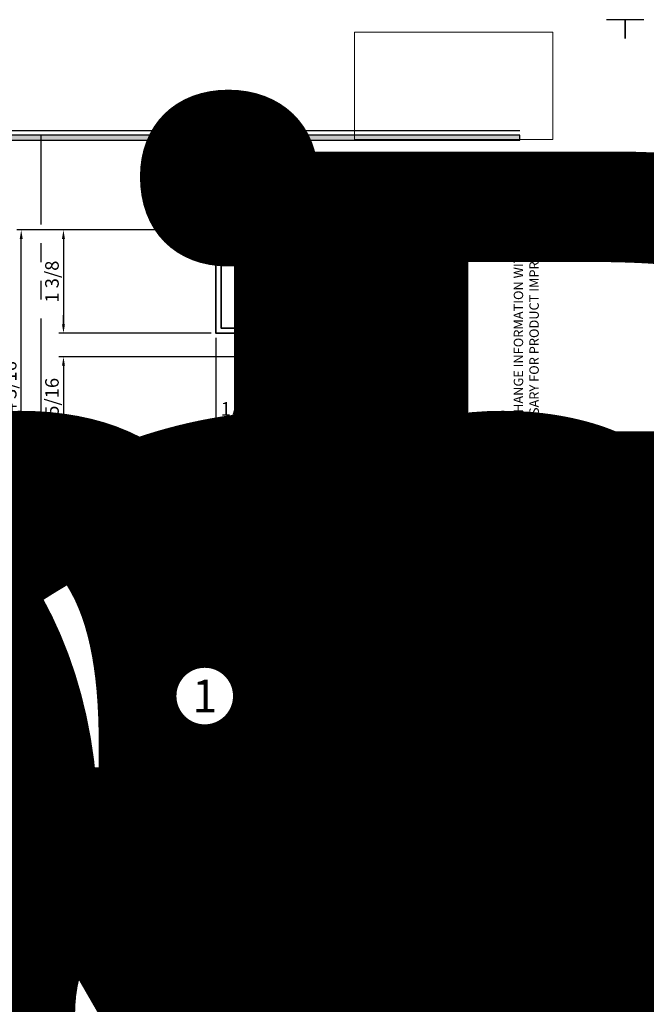
# Model space of a CAD drawing. Extents: x -1 to 3115, y -1 to 21.
# Drawn here: x 155 to 163, y 8 to 21 of the extents above; entities that cross this region are included whole.
import ezdxf
from ezdxf.enums import TextEntityAlignment as Align

# ---------------------------------------------------------------- set-up
doc = ezdxf.new("R2018")
doc.units = 0
doc.header["$MEASUREMENT"] = 0
doc.set_wipeout_variables(frame=1)
for name, pattern in [('CENTER', [2, 1.25, -0.25, 0.25, -0.25]), ('HIDDEN', [0.375, 0.25, -0.125]), ('PHANTOM', [2.5, 1.25, -0.25, 0.25, -0.25, 0.25, -0.25])]:
    doc.linetypes.add(name, pattern=pattern)
doc.layers.get('0').update_dxf_attribs({"lineweight": 25})
doc.layers.get('Defpoints').update_dxf_attribs({"color": 253})
doc.layers.add('Dimension', color=22, linetype='Continuous', lineweight=25)
doc.layers.add('Text', color=160, linetype='Continuous', lineweight=25)
doc.layers.add('Title', color=7, linetype='Continuous')
doc.styles.add('Arial', font='arial.ttf')
doc.styles.get("Standard").update_dxf_attribs({"font": 'arial.ttf'})
doc.dimstyles.get("Standard").update_dxf_attribs({"dimscale": 2, "dimtxt": 0.09, "dimasz": 0.06, "dimexe": 0.03, "dimexo": 0.03, "dimgap": 0.03, "dimtad": 1, "dimdec": 4, "dimzin": 0, "dimdsep": 46, "dimlunit": 5, "dimtxsty": 'Standard', "dimcen": 0.03, "dimclrd": 256, "dimclre": 256, "dimclrt": 256, "dimadec": 0, "dimazin": 0, "dimtfac": 1, "dimtdec": 4, "dimtofl": 0, "dimtmove": 0, "dimatfit": 2, "dimfxl": 1, "dimfrac": 2, "dimtolj": 1, "dimtzin": 0, "dimlwd": 25, "dimlwe": 25, "dimarcsym": 0})
picture_1 = doc.add_image_def('image1.png', size_in_pixel=(1497, 816))

# ---------------------------------------------------------------- blocks, each defined once
blk = doc.blocks.new('*U378')
at = {"layer": 'Defpoints'}
blk.add_lwpolyline([(-0.688, 20.438), (-0.688, 20.688), (-0.438, 20.688)], dxfattribs=at)
at = {"style": 'Arial'}
for tag, p in [('SERIES_HEADER', (0.004, 20.182)), ('PAGE_HEADER', (0.004, 19.646))]:
    blk.add_attdef(tag, text='', height=0.315, dxfattribs=at).set_placement(p, align=Align.TOP_LEFT)
at = {"lineweight": 30, "flags": 104}
blk.add_attdef('NOTE', text='', height=0.125, dxfattribs=at).set_placement((0.01, 18.932), align=Align.TOP_LEFT)
at = {"style": 'Arial'}
blk.add_attdef('LEFT_YEAR', text='', height=0.125, rotation=90, dxfattribs=at).set_placement((0.01, 5.984), align=Align.BOTTOM_LEFT)
blk.add_attdef('SERIES_ODD', text='', height=0.188, dxfattribs=at).set_placement((13.414, -0.056), align=Align.BOTTOM_RIGHT)
blk.add_attdef('SECTION_ODD', text='', height=0.188, dxfattribs=at).set_placement((13.669, -0.056), align=Align.BOTTOM_CENTER)
blk.add_attdef('SHEET_NUMBER_ODD', text='', height=0.188, dxfattribs=at).set_placement((14.009, -0.056), align=Align.BOTTOM_LEFT)
blk = doc.blocks.new('Final_Winco_Full_Color')
at = {"color": 7, "lineweight": 0, "true_color": 0xffffff}
image = blk.add_image(picture_1, insert=(0.5, 2.584), size_in_units=(10.001, 5.417), dxfattribs=at)
image.dxf.flags = 15
blk = doc.blocks.new('*U481')
blk.add_hatch(color=256).paths.add_polyline_path([(0, 19.085), (14.285, 19.085), (14.285, 19.148), (0, 19.148)])
blk.add_line((14.285, 19.209), (0, 19.209))
blk.add_lwpolyline([(0, 19.085), (14.285, 19.085), (14.285, 19.148), (0, 19.148)], close=True)
at = {"layer": 'Defpoints'}
blk.add_lwpolyline([(15.438, 20.688), (15.688, 20.688), (15.688, 20.438)], dxfattribs=at)
at = {"layer": 'Title', "xscale": 0.2638133151872369, "yscale": 0.2638133151872369, "zscale": 0.2638133151872369}
blk.add_blockref('Final_Winco_Full_Color', (11.955, 18.409), dxfattribs=at)
at = {"insert": (14.577, 18.259), "char_height": 0.125, "width": 6.76383, "attachment_point": 9, "rotation": 90, "style": 'Arial'}
blk.add_mtext('WINCO RESERVES THE RIGHT TO MODIFY OR CHANGE INFORMATION WITHIN THIS BOOK WHEN DEEMED NECESSARY FOR PRODUCT IMPROVEMENT', dxfattribs=at)
at = {"style": 'Arial'}
for tag, p in [('SERIES_HEADER', (0.004, 20.182)), ('PAGE_HEADER', (0.004, 19.646))]:
    blk.add_attdef(tag, text='', height=0.315, dxfattribs=at).set_placement(p, align=Align.TOP_LEFT)
at = {"lineweight": 30, "flags": 104}
blk.add_attdef('NOTE', text='', height=0.125, dxfattribs=at).set_placement((0.01, 18.932), align=Align.TOP_LEFT)
at = {"style": 'Arial'}
blk.add_attdef('RIGHT_YEAR', text='', height=0.125, rotation=90, dxfattribs=at).set_placement((14.589, 5.995), align=Align.BOTTOM_LEFT)
blk.add_attdef('SERIES_EVEN_PAGE', text='', height=0.188, dxfattribs=at).set_placement((0.969, -0.056), align=Align.BOTTOM_RIGHT)
blk.add_attdef('SECTION_EVEN', text='', height=0.188, dxfattribs=at).set_placement((1.339, -0.056), align=Align.BOTTOM_CENTER)
blk.add_attdef('SHEET_NUMBER_EVEN', text='', height=0.188, dxfattribs=at).set_placement((1.723, -0.056), align=Align.BOTTOM_LEFT)
blk = doc.blocks.new('D8-346')
at = {"lineweight": 35}
blk.add_lwpolyline([(-2.052, -2.402), (-2.038, -2.388), (-2.052, -2.374), (-2.052, -2.13), (-1.982, -2.13), (-1.982, -2.472, 0.414214), (-1.962, -2.492), (-1.809, -2.492, 0.472788), (-1.79, -2.469, -0.722169), (-1.739, -2.44, 2.252681), (-1.739, -2.336, -1), (-1.78, -2.29, -0.41421), (-1.594, -2.299, 0.504872), (-1.562, -2.296, -0.192337), (-0.445, -1.439, 0.335908), (-0.43, -1.419), (-0.43, -1.277), (-0.416, -1.263), (-0.43, -1.249), (-0.43, -1.005), (-0.36, -1.005), (-0.36, -1.392, 0.47881), (-0.336, -1.411, -0.021002), (-0.179, -1.384, 0.541395), (-0.164, -1.354, -0.864539), (-0.117, -1.315, 2.252681), (-0.117, -1.211, -1), (-0.159, -1.165, -0.274181), (-0.027, -1.138, 0.516166), (0, -1.119), (0, 0), (0.754, 0, -0.414214), (0.77, -0.016), (0.77, -0.125), (0.794, -0.125, -0.668179), (0.806, -0.152), (0.735, -0.223, -0.668179), (0.708, -0.211), (0.708, -0.062), (0.07, -0.062), (0.07, -0.531), (0.214, -0.531, -0.414214), (0.226, -0.543), (0.226, -0.894, -0.414214), (0.214, -0.906), (0.204, -0.906, -0.344151), (0.193, -0.897), (0.164, -0.781), (0.164, -0.606, 0.414214), (0.152, -0.594), (0.07, -0.594), (0.07, -1.437, 0.302776), (-1.618, -2.562), (-1.93, -2.562), (-1.93, -3.062), (-3.305, -3.062), (-3.305, -2.312), (-3.235, -2.312), (-3.235, -2.698), (-3.145, -2.698), (-3.145, -2.738), (-3.235, -2.738), (-3.235, -2.993), (-2.98, -2.993), (-2.98, -2.903), (-2.94, -2.903), (-2.94, -2.993), (-2, -2.993), (-2, -2.582, 0.414214), (-2.02, -2.562), (-2.032, -2.562, -0.414214), (-2.052, -2.542)], format="xyb", close=True, dxfattribs=at)
at = {"oblique": 10, "flags": 8}
blk.add_attdef('ID', text='', height=0.1, rotation=90, dxfattribs=at).set_placement((0.345, -0.621), align=Align.MIDDLE_CENTER)
blk = doc.blocks.new('D8-175')
at = {"lineweight": 35}
blk.add_lwpolyline([(0.077, 0.923), (0.732, 0.923, -0.414214), (0.748, 0.907), (0.748, 0.111), (0.71, 0.111, 0.668179), (0.703, 0.094), (0.794, 0.003, 0.668179), (0.811, 0.01), (0.811, 0.97, 0.414214), (0.795, 0.986), (0.016, 0.986, 0.44357), (0, 0.968), (0.03, 0.67, 2.254435), (0.061, 0.705), (0.061, 0.907, -0.414214)], format="xyb", close=True, dxfattribs=at)
at = {"flags": 8}
blk.add_attdef('ID', text='', height=0.1, rotation=90, dxfattribs=at).set_placement((0.668, 0.628), align=Align.MIDDLE_CENTER)
blk = doc.blocks.new('*U2072')
at = {"linetype": 'CENTER', "lineweight": 25}
blk.add_line((0, 0.842), (0, -0.283), dxfattribs=at)
at = {"linetype": 'HIDDEN', "lineweight": 25}
blk.add_lwpolyline([(0.108, 0.001), (0.108, 0.542), (0.011, 0.599), (-0.012, 0.599), (-0.108, 0.543), (-0.108, 0.001)], dxfattribs=at)
at = {"lineweight": 25}
blk.add_lwpolyline([(0.244, 0), (-0.244, 0), (-0.244, -0.013), (0.244, -0.013), (0.244, 0), (0.244, -0.013, -0.595708), (-0.244, -0.013, -1)], format="xyb", dxfattribs=at)
blk.add_lwpolyline([(-0.071, -0.125), (-0.019, -0.105), (0, -0.119), (0.019, -0.105), (0.071, -0.125)], dxfattribs=at)
blk = doc.blocks.new('*U2236')
at = {"lineweight": 25}
h = blk.add_hatch(dxfattribs=at)
h.set_pattern_fill('ANSI31', color=256, scale=0.1, angle=-90)
h.set_pattern_definition([(315, (0.003359, 0.1175), (0.00883883, 0.00883883), [])])
edge = h.paths.add_edge_path()
edge.add_line((-0.094, -0.775), (-0.094, -0.77))
edge.add_line((-0.094, -0.77), (0, -0.77))
edge.add_line((0, -0.77), (0, -0.927))
edge.add_arc((0.01, -0.882), 0.0464, 180.9588, 257.8892, ccw=False)
edge.add_line((-0.037, -0.882), (-0.01, -0.882))
edge.add_arc((-0.01, -0.872), 0.01, 270, 405)
edge.add_line((-0.003, -0.865), (-0.094, -0.775))
blk.add_lwpolyline([(-0.094, -0.775), (-0.094, -0.77), (0, -0.77), (0, -0.927, -0.348875), (-0.037, -0.882), (-0.01, -0.882, 0.668179), (-0.003, -0.865), (-0.094, -0.775)], format="xyb", dxfattribs=at)
ref = blk.add_blockref('D8-346', (0, 0), dxfattribs=dict(rotation=270))
ref.add_attrib('ID', 'D8-346', dxfattribs={"height": 0.1, "oblique": 10}).set_placement((-0.621, -0.345), align=Align.MIDDLE_CENTER)
ref = blk.add_blockref('D8-175', (0, -0.072), dxfattribs=dict(xscale=-1, rotation=90))
ref.add_attrib('ID', 'D8-175', dxfattribs={"height": 0.1}).set_placement((-0.633, -0.739), align=Align.MIDDLE_CENTER)
at = {"lineweight": 25, "rotation": 270}
blk.add_blockref('*U2072', (-0.063, -0.464), dxfattribs=at)
blk = doc.blocks.new('*U1344')
at = {"linetype": 'HIDDEN', "lineweight": 25, "ltscale": 0.25}
for points in [[(0.125, -1.459), (0.125, -1), (0.763, -1, 0.414214), (0.825, -0.938), (0.825, -0.905, 0.531846), (0.804, -0.891, 0.20772), (0.778, -0.918, -0.31033), (0.749, -0.938), (0.744, -0.938, -0.414214), (0.713, -0.907), (0.713, -0.656, -0.414214), (0.744, -0.625), (0.749, -0.625, -0.31033), (0.778, -0.645, 0.20772), (0.804, -0.672, 0.531846), (0.825, -0.658), (0.825, -0.563, 1), (0.805, -0.563), (0.594, -0.563), (0.594, -0.844, -0.414214), (0.563, -0.875), (0.156, -0.875, -0.414214), (0.125, -0.844), (0.125, 0), (0.125, 0), (0.125, 0), (0.125, 0), (0.125, 0), (0, 0), (0, -1.459)], [(0.961, -0.929, 0.11188), (0.807, -0.982, 0.198912), (0.825, -0.938), (0.825, -0.905, 0.531846), (0.804, -0.891, 0.20772), (0.778, -0.918, -0.31033), (0.749, -0.938), (0.744, -0.938, -0.414214), (0.713, -0.907), (0.713, -0.656, -0.414214), (0.744, -0.625), (0.749, -0.625, -0.31033), (0.778, -0.645, 0.20772), (0.804, -0.672, 0.531846), (0.825, -0.658), (0.825, -0.625), (0.961, -0.625)]]:
    blk.add_lwpolyline(points, format="xyb", dxfattribs=at)
blk.add_lwpolyline([(0.143, -1.459), (0.081, -1.459), (0.062, -1.422), (0.062, -1.496), (0.044, -1.459), (-0.018, -1.459)])
blk = doc.blocks.new('*D2250')
at = {"layer": 'Defpoints', "color": 0, "transparency": 16777216}
for p in [(159.691, 13.716), (160.677, 12.916), (160.677, 12.916)]:
    blk.add_point(p, dxfattribs=at)
at = {"layer": 'Dimension', "lineweight": 25, "transparency": 16777216}
for p, q in [((159.691, 13.656), (159.691, 12.856)), ((159.811, 12.916), (160.557, 12.916))]:
    blk.add_line(p, q, dxfattribs=at)
at = {"layer": 'Dimension', "transparency": 16777216}
for points in [[(159.811, 12.936), (159.811, 12.896), (159.691, 12.916)], [(160.557, 12.936), (160.557, 12.896), (160.677, 12.916)]]:
    blk.add_solid(points, dxfattribs=at)
at = {"layer": 'Dimension', "transparency": 16777216, "insert": (160.184, 13.066), "char_height": 0.18, "attachment_point": 5}
blk.add_mtext('\\A1;1', dxfattribs=at)
blk = doc.blocks.new('*D2251')
at = {"layer": 'Defpoints', "color": 0, "transparency": 16777216}
for p in [(155.024, 17.888), (157.614, 17.888), (159.707, 13.7)]:
    blk.add_point(p, dxfattribs=at)
at = {"layer": 'Dimension', "lineweight": 25, "transparency": 16777216}
for p, q in [((157.554, 17.888), (154.964, 17.888)), ((155.024, 13.82), (155.024, 17.768)), ((159.647, 13.7), (154.964, 13.7))]:
    blk.add_line(p, q, dxfattribs=at)
at = {"layer": 'Dimension', "transparency": 16777216}
for points in [[(155.004, 17.768), (155.044, 17.768), (155.024, 17.888)], [(155.004, 13.82), (155.044, 13.82), (155.024, 13.7)]]:
    blk.add_solid(points, dxfattribs=at)
at = {"layer": 'Dimension', "transparency": 16777216, "insert": (154.871, 15.794), "char_height": 0.18, "attachment_point": 5, "rotation": 90}
blk.add_mtext('\\A1;4 3/16', dxfattribs=at)
blk = doc.blocks.new('*U186')
at = {"color": 255, "linetype": 'HIDDEN'}
blk.add_wipeout([(6, 0.52), (5.93, 1.05), (5.82, 1.56), (5.66, 2.06), (5.46, 2.54), (5.21, 3.01), (4.93, 3.45), (4.61, 3.87), (4.26, 4.26), (3.87, 4.61), (3.45, 4.93), (3.01, 5.21), (2.54, 5.46), (2.06, 5.66), (1.56, 5.82), (1.05, 5.93), (0.52, 6), (0, 6.02), (-0.52, 6), (-1.05, 5.93), (-1.56, 5.82), (-2.06, 5.66), (-2.54, 5.46), (-3.01, 5.21), (-3.45, 4.93), (-3.87, 4.61), (-4.26, 4.26), (-4.61, 3.87), (-4.93, 3.45), (-5.21, 3.01), (-5.46, 2.54), (-5.66, 2.06), (-5.82, 1.56), (-5.93, 1.05), (-6, 0.52), (-6.02, 0), (-6, -0.52), (-5.93, -1.05), (-5.82, -1.56), (-5.66, -2.06), (-5.46, -2.54), (-5.21, -3.01), (-4.93, -3.45), (-4.61, -3.87), (-4.26, -4.26), (-3.87, -4.61), (-3.45, -4.93), (-3.01, -5.21), (-2.54, -5.46), (-2.06, -5.66), (-1.56, -5.82), (-1.05, -5.93), (-0.52, -6), (0, -6.02), (0.52, -6), (1.05, -5.93), (1.56, -5.82), (2.06, -5.66), (2.54, -5.46), (3.01, -5.21), (3.45, -4.93), (3.87, -4.61), (4.26, -4.26), (4.61, -3.87), (4.93, -3.45), (5.21, -3.01), (5.46, -2.54), (5.66, -2.06), (5.82, -1.56), (5.93, -1.05), (6, -0.52), (6.02, 0)], dxfattribs=at)
for p, q in [((0, 6.4), (0, 6.4)), ((0, 6.4), (0, 6.4)), ((0, 6.4), (0, 6.4)), ((-6.4, 0), (-6.4, 0)), ((-6.4, 0), (-6.4, 0)), ((-6.4, 0), (-6.4, 0)), ((6.4, 0), (6.4, 0)), ((6.4, 0), (6.4, 0)), ((6.4, 0), (6.4, 0)), ((0, -6.4), (0, -6.4)), ((0, -6.4), (0, -6.4)), ((0, -6.4), (0, -6.4))]:
    blk.add_line(p, q)
blk.add_circle((0, 0), 6.4)
at = {"lineweight": 35, "style": 'Arial'}
blk.add_attdef('DET_NO', text='', height=7, dxfattribs=at).set_placement((0, 0), align=Align.MIDDLE_CENTER)
blk = doc.blocks.new('*D2259')
at = {"layer": 'Defpoints', "color": 0, "transparency": 16777216}
for p in [(157.614, 17.888), (155.586, 16.513), (157.614, 16.513)]:
    blk.add_point(p, dxfattribs=at)
at = {"layer": 'Dimension', "lineweight": 25, "transparency": 16777216}
for p, q in [((157.554, 17.888), (155.526, 17.888)), ((155.586, 17.768), (155.586, 16.633)), ((157.554, 16.513), (155.526, 16.513))]:
    blk.add_line(p, q, dxfattribs=at)
at = {"layer": 'Dimension', "transparency": 16777216}
for points in [[(155.566, 17.768), (155.606, 17.768), (155.586, 17.888)], [(155.566, 16.633), (155.606, 16.633), (155.586, 16.513)]]:
    blk.add_solid(points, dxfattribs=at)
at = {"layer": 'Dimension', "transparency": 16777216, "insert": (155.433, 17.2), "char_height": 0.18, "attachment_point": 5, "rotation": 90}
blk.add_mtext('\\A1;1 3/8', dxfattribs=at)
blk = doc.blocks.new('*D2260')
at = {"layer": 'Defpoints', "color": 0, "transparency": 16777216}
for p in [(157.614, 16.513), (159.691, 13.716), (159.691, 12.916)]:
    blk.add_point(p, dxfattribs=at)
at = {"layer": 'Dimension', "lineweight": 25, "transparency": 16777216}
for p, q in [((157.614, 16.453), (157.614, 12.856)), ((159.691, 13.656), (159.691, 12.856)), ((157.734, 12.916), (159.571, 12.916))]:
    blk.add_line(p, q, dxfattribs=at)
at = {"layer": 'Dimension', "transparency": 16777216}
for points in [[(157.734, 12.936), (157.734, 12.896), (157.614, 12.916)], [(159.571, 12.936), (159.571, 12.896), (159.691, 12.916)]]:
    blk.add_solid(points, dxfattribs=at)
at = {"layer": 'Dimension', "transparency": 16777216, "insert": (158.653, 13.069), "char_height": 0.18, "attachment_point": 5}
blk.add_mtext('\\A1;2 1/16', dxfattribs=at)
blk = doc.blocks.new('*D2265')
at = {"layer": 'Defpoints', "color": 0, "transparency": 16777216}
for p in [(157.614, 16.513), (155.586, 16.2), (158.114, 16.2)]:
    blk.add_point(p, dxfattribs=at)
at = {"layer": 'Dimension', "lineweight": 25, "transparency": 16777216}
for p, q in [((155.586, 16.633), (155.586, 16.753)), ((157.554, 16.513), (155.526, 16.513)), ((158.054, 16.2), (155.526, 16.2)), ((155.586, 16.08), (155.586, 15.373))]:
    blk.add_line(p, q, dxfattribs=at)
at = {"layer": 'Dimension', "transparency": 16777216}
for points in [[(155.566, 16.633), (155.606, 16.633), (155.586, 16.513)], [(155.566, 16.08), (155.606, 16.08), (155.586, 16.2)]]:
    blk.add_solid(points, dxfattribs=at)
at = {"layer": 'Dimension', "transparency": 16777216, "insert": (155.433, 15.666), "char_height": 0.18, "attachment_point": 5, "rotation": 90}
blk.add_mtext('\\A1;5/16', dxfattribs=at)
blk = doc.blocks.new('*D2266')
at = {"layer": 'Defpoints', "color": 0, "transparency": 16777216}
for p in [(157.614, 16.513), (158.114, 16.2), (158.114, 15.353)]:
    blk.add_point(p, dxfattribs=at)
at = {"layer": 'Dimension', "lineweight": 25, "transparency": 16777216}
for p, q in [((157.614, 16.453), (157.614, 15.293)), ((158.114, 16.14), (158.114, 15.293)), ((157.734, 15.353), (157.994, 15.353))]:
    blk.add_line(p, q, dxfattribs=at)
at = {"layer": 'Dimension', "transparency": 16777216}
for points in [[(157.734, 15.373), (157.734, 15.333), (157.614, 15.353)], [(157.994, 15.373), (157.994, 15.333), (158.114, 15.353)]]:
    blk.add_solid(points, dxfattribs=at)
at = {"layer": 'Dimension', "transparency": 16777216, "insert": (157.864, 15.506), "char_height": 0.18, "attachment_point": 5}
blk.add_mtext('\\A1;1/2', dxfattribs=at)
blk = doc.blocks.new('*D2267')
at = {"layer": 'Defpoints', "color": 0, "transparency": 16777216}
for p in [(159.239, 14.513), (159.239, 13.925), (159.691, 13.716)]:
    blk.add_point(p, dxfattribs=at)
at = {"layer": 'Dimension', "lineweight": 25, "transparency": 16777216}
for p, q in [((159.239, 14.453), (159.239, 13.865)), ((159.239, 13.925), (158.533, 13.925)), ((159.571, 13.925), (159.359, 13.925)), ((159.691, 13.776), (159.691, 13.985))]:
    blk.add_line(p, q, dxfattribs=at)
at = {"layer": 'Dimension', "transparency": 16777216}
for points in [[(159.359, 13.945), (159.359, 13.905), (159.239, 13.925)], [(159.571, 13.945), (159.571, 13.905), (159.691, 13.925)]]:
    blk.add_solid(points, dxfattribs=at)
at = {"layer": 'Dimension', "transparency": 16777216, "insert": (158.826, 14.078), "char_height": 0.18, "attachment_point": 5}
blk.add_mtext('\\A1;7/16', dxfattribs=at)
blk = doc.blocks.new('*D2268')
at = {"layer": 'Defpoints', "color": 0, "transparency": 16777216}
for p in [(159.239, 14.513), (155.586, 13.7), (159.707, 13.7)]:
    blk.add_point(p, dxfattribs=at)
at = {"layer": 'Dimension', "lineweight": 25, "transparency": 16777216}
for p, q in [((159.179, 14.513), (155.526, 14.513)), ((155.586, 14.393), (155.586, 13.82)), ((159.647, 13.7), (155.526, 13.7))]:
    blk.add_line(p, q, dxfattribs=at)
at = {"layer": 'Dimension', "transparency": 16777216}
for points in [[(155.566, 14.393), (155.606, 14.393), (155.586, 14.513)], [(155.566, 13.82), (155.606, 13.82), (155.586, 13.7)]]:
    blk.add_solid(points, dxfattribs=at)
at = {"layer": 'Dimension', "transparency": 16777216, "insert": (155.433, 14.106), "char_height": 0.18, "attachment_point": 5, "rotation": 90}
blk.add_mtext('\\A1;13/16', dxfattribs=at)

msp = doc.modelspace()

# ---------------------------------------------------------------- linework, layer by layer
at = {"layer": 'Defpoints', "linetype": 'PHANTOM'}
for p, q in [((155.28779, 0.46006), (155.28779, 19.14756)), ((161.70028, 9.80381), (147.375, 9.80381))]:
    msp.add_line(p, q, dxfattribs=at)

# ---------------------------------------------------------------- block references
ref = msp.add_blockref('*U378', (0, 0))
lines = msp.add_mtext("Note:  Panning shown is a sampling of WINCO's offering.  Not all shapes are held in stock and minimum quantity order may be required.  Consult your local WINCO sales representative for other panning shapes available.  It is WINCO's recommendation to install all trim and materials per WINCO's installation instructions.", dxfattribs={"insert": (0.00975, 18.93179), "char_height": 14.375, "attachment_point": 1})
ref.add_attrib('NOTE', '', (0.00975, 18.93179), dxfattribs={"flags": 104}).embed_mtext(lines)
ref = msp.add_blockref('*U481', (16.375, 0))
lines = msp.add_mtext("Note:  Panning shown is a sampling of WINCO's offering.  Not all shapes are held in stock and minimum quantity order may be required.  Consult your local WINCO sales representative for other panning shapes available.  It is WINCO's recommendation to install all trim and materials per WINCO's installation instructions.", dxfattribs={"insert": (16.38475, 18.93179), "char_height": 14.375, "attachment_point": 1})
ref.add_attrib('NOTE', '', (16.38475, 18.93179), dxfattribs={"flags": 104}).embed_mtext(lines)
ref = msp.add_blockref('*U378', (32.75, 0))
lines = msp.add_mtext("Note:  Panning shown is a sampling of WINCO's offering.  Not all shapes are held in stock and minimum quantity order may be required.  Consult your local WINCO sales representative for other panning shapes available.  It is WINCO's recommendation to install all trim and materials per WINCO's installation instructions.", dxfattribs={"insert": (32.75975, 18.93179), "char_height": 14.375, "attachment_point": 1})
ref.add_attrib('NOTE', '', (32.75975, 18.93179), dxfattribs={"flags": 104}).embed_mtext(lines)
ref = msp.add_blockref('*U481', (49.125, 0))
lines = msp.add_mtext("Note:  Panning shown is a sampling of WINCO's offering.  Not all shapes are held in stock and minimum quantity order may be required.  Consult your local WINCO sales representative for other panning shapes available.  It is WINCO's recommendation to install all trim and materials per WINCO's installation instructions.", dxfattribs={"insert": (49.13475, 18.93179), "char_height": 14.375, "attachment_point": 1})
ref.add_attrib('NOTE', '', (49.13475, 18.93179), dxfattribs={"flags": 104}).embed_mtext(lines)
ref = msp.add_blockref('*U378', (65.5, 0))
lines = msp.add_mtext("Note:  Panning shown is a sampling of WINCO's offering.  Not all shapes are held in stock and minimum quantity order may be required.  Consult your local WINCO sales representative for other panning shapes available.  It is WINCO's recommendation to install all trim and materials per WINCO's installation instructions.", dxfattribs={"insert": (65.50975, 18.93179), "char_height": 14.375, "attachment_point": 1})
ref.add_attrib('NOTE', '', (65.50975, 18.93179), dxfattribs={"flags": 104}).embed_mtext(lines)
ref = msp.add_blockref('*U481', (81.875, 0))
lines = msp.add_mtext("Note:  Panning shown is a sampling of WINCO's offering.  Not all shapes are held in stock and minimum quantity order may be required.  Consult your local WINCO sales representative for other panning shapes available.  It is WINCO's recommendation to install all trim and materials per WINCO's installation instructions.", dxfattribs={"insert": (81.88475, 18.93179), "char_height": 14.375, "attachment_point": 1})
ref.add_attrib('NOTE', '', (81.88475, 18.93179), dxfattribs={"flags": 104}).embed_mtext(lines)
ref = msp.add_blockref('*U378', (98.25, 0))
lines = msp.add_mtext("Note:  Panning shown is a sampling of WINCO's offering.  Not all shapes are held in stock and minimum quantity order may be required.  Consult your local WINCO sales representative for other panning shapes available.  It is WINCO's recommendation to install all trim and materials per WINCO's installation instructions.", dxfattribs={"insert": (98.25975, 18.93179), "char_height": 14.375, "attachment_point": 1})
ref.add_attrib('NOTE', '', (98.25975, 18.93179), dxfattribs={"flags": 104}).embed_mtext(lines)
ref = msp.add_blockref('*U481', (114.625, 0))
lines = msp.add_mtext("Note:  Panning shown is a sampling of WINCO's offering.  Not all shapes are held in stock and minimum quantity order may be required.  Consult your local WINCO sales representative for other panning shapes available.  It is WINCO's recommendation to install all trim and materials per WINCO's installation instructions.", dxfattribs={"insert": (114.63475, 18.93179), "char_height": 14.375, "attachment_point": 1})
ref.add_attrib('NOTE', '', (114.63475, 18.93179), dxfattribs={"flags": 104}).embed_mtext(lines)
ref = msp.add_blockref('*U378', (131, 0))
lines = msp.add_mtext("Note:  Panning shown is a sampling of WINCO's offering.  Not all shapes are held in stock and minimum quantity order may be required.  Consult your local WINCO sales representative for other panning shapes available.  It is WINCO's recommendation to install all trim and materials per WINCO's installation instructions.", dxfattribs={"insert": (131.00975, 18.93179), "char_height": 14.375, "attachment_point": 1})
ref.add_attrib('NOTE', '', (131.00975, 18.93179), dxfattribs={"flags": 104}).embed_mtext(lines)
ref = msp.add_blockref('*U481', (147.375, 0))
lines = msp.add_mtext("Note:  Panning shown is a sampling of WINCO's offering.  Not all shapes are held in stock and minimum quantity order may be required.  Consult your local WINCO sales representative for other panning shapes available.  It is WINCO's recommendation to install all trim and materials per WINCO's installation instructions.", dxfattribs={"insert": (147.38475, 18.93179), "char_height": 14.375, "attachment_point": 1})
ref.add_attrib('NOTE', '', (147.38475, 18.93179), dxfattribs={"flags": 104}).embed_mtext(lines)
for name, p in [('*U378', (163.75, 0)), ('*U2236', (160.67687, 14.58256)), ('*U1344', (160.67687, 14.58256))]:
    msp.add_blockref(name, p)

# ---------------------------------------------------------------- texts
at = {"layer": 'Text', "insert": (159.71757, 17.26223), "char_height": 0.2, "attachment_point": 5}
msp.add_mtext('D8-346\\PHead / Jamb', dxfattribs=at)

# ---------------------------------------------------------------- dimensions: what is measured, and where the dimension line sits
at = {"layer": 'Dimension'}
for base, p1, p2, picture, middle in [((155.02449, 17.88756), (159.70701, 13.70006), (157.61437, 17.88756), '*D2251', (154.87136, 15.79381)), ((155.58598, 16.51256), (157.61437, 17.88756), (157.61437, 16.51256), '*D2259', (155.43284, 17.20006)), ((155.58598, 16.20006), (157.61437, 16.51256), (158.11437, 16.20006), '*D2265', (155.43291, 15.66634)), ((155.58598, 13.70006), (159.23937, 14.51256), (159.70701, 13.70006), '*D2268', (155.43284, 14.10631))]:
    dim = msp.add_linear_dim(base=base, p1=p1, p2=p2, angle=90, dimstyle='Standard', dxfattribs=at)
    dim.commit()
    dim.dimension.update_dxf_attribs({"geometry": picture, "text_midpoint": middle})
for base, p1, p2, picture, middle in [((159.69101, 12.91606), (157.61437, 16.51256), (159.69101, 13.71606), '*D2260', (158.65269, 13.06913)), ((158.11437, 15.35284), (157.61437, 16.51256), (158.11437, 16.20006), '*D2266', (157.86437, 15.50591)), ((159.23937, 13.92457), (159.69101, 13.71606), (159.23937, 14.51256), '*D2267', (158.82639, 14.07764)), ((160.67687, 12.91606), (159.69101, 13.71606), (160.67687, 12.91606), '*D2250', (160.18394, 13.06643))]:
    dim = msp.add_linear_dim(base=base, p1=p1, p2=p2, dimstyle='Standard', dxfattribs=at)
    dim.commit()
    dim.dimension.update_dxf_attribs({"geometry": picture, "text_midpoint": middle})

# ---------------------------------------------------------------- next in the draw order: block references
at = {"xscale": 0.0625, "yscale": 0.0625, "zscale": 0.0625}
msp.add_blockref('*U186', (157.46625, 11.68231), dxfattribs=at).add_auto_attribs({'DET_NO': '1'})

doc.saveas('drawing.dxf')
